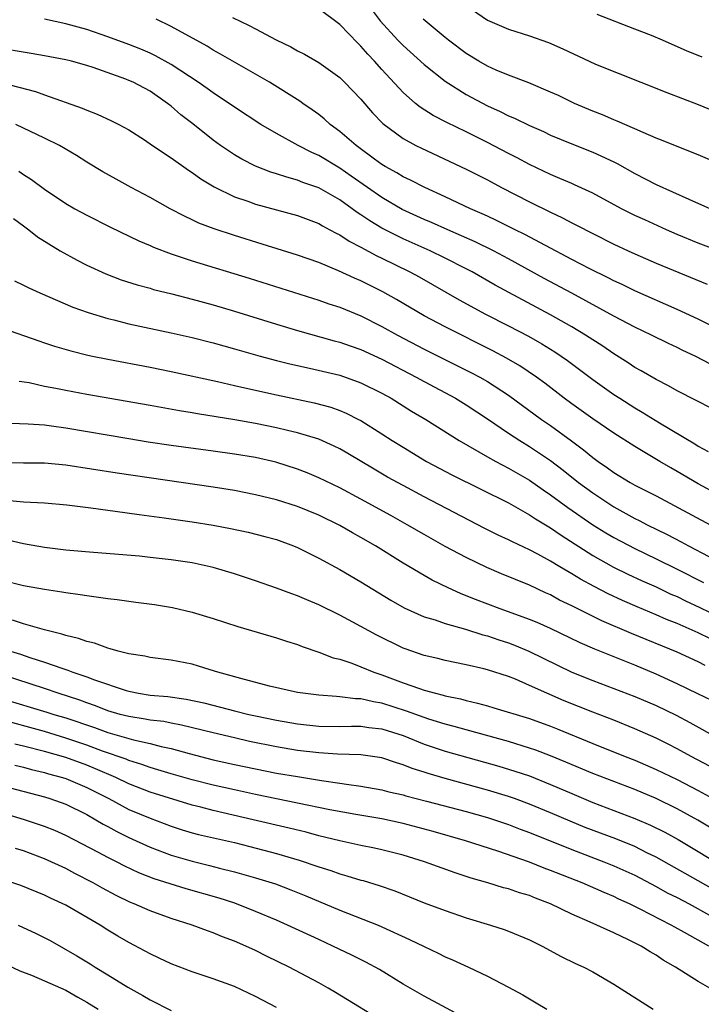
# Model space of a CAD drawing. Units: inches. Extents: x 2634000 to 2635426, y 1449000 to 1452000.
# Drawn here: x 2634781 to 2634845, y 1450463 to 1450557 of the extents above; entities that cross this region are included whole.
import ezdxf

# ---------------------------------------------------------------- set-up
doc = ezdxf.new("R2010")
doc.units = ezdxf.units.IN
doc.header["$MEASUREMENT"] = 0
doc.layers.add('LD26341449_2ft', color=249, linetype='Continuous')

msp = doc.modelspace()

# ---------------------------------------------------------------- linework, layer by layer
at = {"layer": 'LD26341449_2ft'}
for points, elevation in [([(2634847.03, 1450534.97), (2634845, 1450535.735), (2634843, 1450536.564), (2634841.994, 1450537), (2634839.93, 1450537.93), (2634839, 1450538.359), (2634837.73, 1450539), (2634835, 1450540.471), (2634833.273, 1450541.273), (2634833, 1450541.381), (2634831.881, 1450541.881), (2634831, 1450542.232), (2634829, 1450543.195), (2634827.832, 1450543.832), (2634827, 1450544.25), (2634825, 1450545.299), (2634823, 1450546.291), (2634821.172, 1450547.172), (2634819.856, 1450547.856), (2634818.632, 1450548.632), (2634818.177, 1450549), (2634817, 1450550.031), (2634815, 1450552.22), (2634814.31, 1450553), (2634813.663, 1450553.663), (2634813, 1450554.435), (2634812.7, 1450554.7), (2634811, 1450556.477), (2634809, 1450557.985)], 10834), ([(2634813.978, 1450557.978), (2634814.835, 1450556.835), (2634816.495, 1450555), (2634817, 1450554.48), (2634819, 1450552.684), (2634821, 1450551.11), (2634823, 1450549.836), (2634825, 1450548.765), (2634826.222, 1450548.222), (2634827, 1450547.82), (2634827.585, 1450547.585), (2634829, 1450546.892), (2634830.322, 1450546.322), (2634831, 1450545.994), (2634833, 1450545.153), (2634835, 1450544.372), (2634837, 1450543.447), (2634837.303, 1450543.303), (2634839, 1450542.332), (2634841, 1450541.294), (2634844.103, 1450539.897), (2634846.171, 1450539)], 10832), ([(2634823, 1450558.275), (2634825, 1450556.893), (2634827, 1450556.036), (2634829, 1450555.423), (2634830.792, 1450554.792), (2634832.171, 1450554.172), (2634834.662, 1450553), (2634835.268, 1450552.732), (2634839.547, 1450551), (2634842.025, 1450550.025), (2634845, 1450548.894), (2634847, 1450548.074)], 10828), ([(2634846.223, 1450524.223), (2634844.729, 1450525), (2634843.539, 1450525.539), (2634843, 1450525.812), (2634842.189, 1450526.189), (2634840.579, 1450527), (2634839, 1450527.749), (2634837, 1450528.799), (2634833, 1450530.984), (2634830.384, 1450532.384), (2634827, 1450534.239), (2634825.582, 1450535), (2634823.859, 1450535.859), (2634821.244, 1450537), (2634819.694, 1450537.694), (2634819, 1450537.983), (2634816.936, 1450538.936), (2634815, 1450540.05), (2634813.619, 1450541), (2634812.098, 1450542.098), (2634811, 1450542.853), (2634809, 1450544.058), (2634808.337, 1450544.338), (2634807.061, 1450545), (2634805, 1450546.131), (2634803.503, 1450547), (2634801, 1450548.641), (2634800.495, 1450549), (2634799.602, 1450549.602), (2634799, 1450549.984), (2634798.416, 1450550.415), (2634797.578, 1450551), (2634795, 1450552.7), (2634793.52, 1450553.52), (2634793, 1450553.764), (2634792.13, 1450554.131), (2634791, 1450554.58), (2634789, 1450555.325), (2634787, 1450556.007), (2634785, 1450556.562), (2634783.001, 1450556.999)], 10840), ([(2634849, 1450526.51), (2634845, 1450528.498), (2634843, 1450529.439), (2634839, 1450531.204), (2634837.793, 1450531.793), (2634837, 1450532.155), (2634836.448, 1450532.448), (2634834.715, 1450533.285), (2634833, 1450534.176), (2634830.509, 1450535.491), (2634828.556, 1450536.556), (2634827.628, 1450537), (2634825.884, 1450537.884), (2634825, 1450538.281), (2634824.516, 1450538.516), (2634823.387, 1450539), (2634821, 1450540.136), (2634819.083, 1450541), (2634817.712, 1450541.712), (2634817, 1450542.038), (2634816.407, 1450542.407), (2634815.307, 1450543), (2634815, 1450543.189), (2634814.294, 1450543.706), (2634812.819, 1450544.819), (2634812.551, 1450545), (2634811, 1450546.333), (2634810.084, 1450547), (2634809.522, 1450547.522), (2634809, 1450547.933), (2634808.394, 1450548.394), (2634807.497, 1450549), (2634807.212, 1450549.212), (2634804.325, 1450551), (2634799.684, 1450553.684), (2634799, 1450554.051), (2634798.417, 1450554.417), (2634795, 1450556.31), (2634793.572, 1450557)], 10838), ([(2634800.839, 1450557.161), (2634802.403, 1450556.403), (2634803, 1450556.064), (2634804.974, 1450555.026), (2634806.364, 1450554.364), (2634807, 1450553.999), (2634807.661, 1450553.661), (2634809, 1450552.883), (2634811, 1450551.446), (2634811.463, 1450551), (2634813, 1450549.397), (2634814.104, 1450548.104), (2634815.098, 1450547.097), (2634817, 1450545.676), (2634818.227, 1450545), (2634818.739, 1450544.739), (2634823, 1450542.743), (2634825, 1450541.726), (2634826.358, 1450541), (2634829, 1450539.644), (2634831, 1450538.656), (2634832.135, 1450538.135), (2634833, 1450537.669), (2634833.452, 1450537.452), (2634835, 1450536.647), (2634837, 1450535.643), (2634838.351, 1450535), (2634839, 1450534.7), (2634841, 1450533.822), (2634845.841, 1450531.841)], 10836), ([(2634847, 1450543.27), (2634845, 1450544.118), (2634843.161, 1450544.839), (2634841.517, 1450545.517), (2634841, 1450545.71), (2634839.781, 1450546.219), (2634839, 1450546.577), (2634837.316, 1450547.316), (2634837, 1450547.433), (2634835.912, 1450547.912), (2634835, 1450548.264), (2634833.273, 1450549), (2634831.739, 1450549.739), (2634831, 1450550.068), (2634828.937, 1450550.937), (2634827, 1450551.679), (2634825.834, 1450552.165), (2634825, 1450552.538), (2634824.202, 1450553), (2634823, 1450553.74), (2634821.315, 1450555), (2634821, 1450555.246), (2634818.899, 1450557)], 10830), ([(2634845.376, 1450553.376), (2634845, 1450553.556), (2634843.969, 1450553.969), (2634841.626, 1450555), (2634840.562, 1450555.438), (2634839, 1450556.053), (2634835.431, 1450557.431)], 10826), ([(2634846.114, 1450520.114), (2634845, 1450520.688), (2634844.806, 1450520.806), (2634843, 1450521.713), (2634842.186, 1450522.186), (2634841, 1450522.774), (2634839.604, 1450523.604), (2634839, 1450523.938), (2634838.369, 1450524.369), (2634837, 1450525.237), (2634835.953, 1450525.953), (2634834.327, 1450527), (2634833, 1450527.791), (2634831, 1450528.933), (2634825.74, 1450531.74), (2634823.553, 1450533), (2634823, 1450533.294), (2634821, 1450534.316), (2634819.589, 1450535), (2634817, 1450536.144), (2634815, 1450537.166), (2634813.841, 1450537.841), (2634813, 1450538.431), (2634812.645, 1450538.645), (2634812.182, 1450539), (2634811, 1450539.835), (2634809, 1450540.988), (2634807.502, 1450541.502), (2634807, 1450541.714), (2634805.979, 1450541.979), (2634805, 1450542.323), (2634804.475, 1450542.475), (2634803, 1450543.035), (2634801.697, 1450543.697), (2634801, 1450544.109), (2634799.7, 1450545), (2634799, 1450545.511), (2634797.054, 1450547.054), (2634795.926, 1450547.926), (2634795, 1450548.727), (2634794.654, 1450549), (2634793, 1450550.144), (2634791.394, 1450551), (2634791, 1450551.177), (2634790.715, 1450551.285), (2634787.609, 1450552.39), (2634787, 1450552.589), (2634785.543, 1450553), (2634785, 1450553.138), (2634783, 1450553.513), (2634781.742, 1450553.742), (2634778.309, 1450554.309)], 10842), ([(2634778.962, 1450550.962), (2634782.131, 1450550.131), (2634783, 1450549.794), (2634786.555, 1450548.555), (2634787, 1450548.339), (2634787.974, 1450547.974), (2634789.347, 1450547.347), (2634790.056, 1450547), (2634791, 1450546.493), (2634792.477, 1450545.523), (2634793.235, 1450545), (2634795, 1450543.823), (2634796.656, 1450542.656), (2634797, 1450542.448), (2634797.831, 1450541.831), (2634799.08, 1450541.08), (2634801, 1450540.14), (2634802.295, 1450539.705), (2634803, 1450539.441), (2634807, 1450538.341), (2634809, 1450537.589), (2634809.364, 1450537.364), (2634810.074, 1450537), (2634810.666, 1450536.666), (2634811, 1450536.514), (2634811.901, 1450535.902), (2634813, 1450535.342), (2634814.515, 1450534.515), (2634815, 1450534.293), (2634817.655, 1450533), (2634818.522, 1450532.522), (2634822.335, 1450530.335), (2634824.811, 1450529), (2634827, 1450527.89), (2634828.897, 1450526.897), (2634830.172, 1450526.172), (2634831.404, 1450525.404), (2634832.012, 1450525), (2634832.595, 1450524.595), (2634835, 1450522.794), (2634837, 1450521.372), (2634837.563, 1450521), (2634839, 1450520.093), (2634839.696, 1450519.696), (2634841.334, 1450518.666), (2634844.678, 1450516.678), (2634845, 1450516.471), (2634845.961, 1450515.961)], 10844), ([(2634847, 1450511.793), (2634845, 1450512.878), (2634843, 1450514.066), (2634842.399, 1450514.399), (2634841.379, 1450515), (2634839, 1450516.418), (2634837, 1450517.69), (2634835, 1450519.061), (2634833, 1450520.489), (2634832.301, 1450521), (2634830.439, 1450522.439), (2634829.677, 1450523), (2634828.084, 1450524.084), (2634826.826, 1450524.826), (2634825.519, 1450525.519), (2634821, 1450527.793), (2634819, 1450528.845), (2634816.381, 1450530.381), (2634815.102, 1450531.102), (2634813, 1450532.147), (2634812.398, 1450532.397), (2634810.886, 1450533.114), (2634809, 1450533.899), (2634807, 1450534.602), (2634803.646, 1450535.646), (2634801, 1450536.444), (2634799.08, 1450537.079), (2634797.639, 1450537.639), (2634797, 1450537.955), (2634796.277, 1450538.277), (2634794.916, 1450539), (2634793, 1450540.06), (2634791.223, 1450541), (2634789.792, 1450541.792), (2634788.514, 1450542.514), (2634787, 1450543.431), (2634786.038, 1450544.038), (2634784.409, 1450545), (2634783, 1450545.696), (2634780.278, 1450547)], 10846), ([(2634780.562, 1450542.562), (2634781, 1450542.253), (2634781.772, 1450541.772), (2634783, 1450540.853), (2634785, 1450539.507), (2634785.873, 1450539), (2634787, 1450538.382), (2634789.243, 1450537.243), (2634791.938, 1450535.938), (2634793, 1450535.496), (2634793.336, 1450535.336), (2634795, 1450534.713), (2634797, 1450534.051), (2634802.4, 1450532.4), (2634809, 1450530.325), (2634809.974, 1450529.974), (2634811, 1450529.64), (2634813, 1450528.824), (2634815, 1450527.821), (2634816.462, 1450527), (2634819, 1450525.675), (2634822.122, 1450524.122), (2634823.447, 1450523.447), (2634824.275, 1450523), (2634825, 1450522.584), (2634827, 1450521.287), (2634830.136, 1450519), (2634831, 1450518.413), (2634832.976, 1450516.976), (2634834.123, 1450516.122), (2634835, 1450515.382), (2634835.523, 1450515), (2634836.401, 1450514.402), (2634837, 1450513.957), (2634838.563, 1450513), (2634839, 1450512.754), (2634841, 1450511.734), (2634846.137, 1450509)], 10848), ([(2634780.054, 1450538.054), (2634781, 1450537.383), (2634781.509, 1450537), (2634782.317, 1450536.317), (2634784.485, 1450535), (2634786.1, 1450534.1), (2634787, 1450533.655), (2634788.809, 1450532.809), (2634790.251, 1450532.251), (2634791.767, 1450531.767), (2634793, 1450531.448), (2634793.343, 1450531.343), (2634795.08, 1450530.92), (2634797, 1450530.416), (2634799, 1450529.861), (2634801, 1450529.273), (2634805, 1450528.041), (2634807, 1450527.444), (2634810.471, 1450526.471), (2634811, 1450526.34), (2634811.981, 1450525.981), (2634813, 1450525.64), (2634815, 1450524.704), (2634818.242, 1450523), (2634819, 1450522.58), (2634821.972, 1450521), (2634823, 1450520.378), (2634825, 1450519.064), (2634827, 1450517.701), (2634828.068, 1450517), (2634829, 1450516.436), (2634831, 1450515.082), (2634832.18, 1450514.179), (2634833.652, 1450513), (2634835, 1450512.012), (2634836.515, 1450511), (2634837, 1450510.694), (2634839, 1450509.596), (2634839.404, 1450509.404), (2634840.169, 1450509), (2634842.073, 1450508.073), (2634843.383, 1450507.383), (2634844.075, 1450507), (2634846.001, 1450505.998)], 10850), ([(2634780.145, 1450532.145), (2634781, 1450531.756), (2634781.49, 1450531.49), (2634782.542, 1450531), (2634785.666, 1450529.666), (2634787.132, 1450529.132), (2634789, 1450528.568), (2634789.555, 1450528.445), (2634791, 1450528.085), (2634795, 1450527.224), (2634797, 1450526.759), (2634799, 1450526.256), (2634801, 1450525.706), (2634803.44, 1450525), (2634805, 1450524.577), (2634806.259, 1450524.26), (2634808.142, 1450523.858), (2634811, 1450523.186), (2634813, 1450522.476), (2634815, 1450521.479), (2634815.862, 1450521), (2634817.795, 1450519.795), (2634819.165, 1450519), (2634822.34, 1450517), (2634825, 1450515.454), (2634825.808, 1450515), (2634827, 1450514.378), (2634829, 1450513.216), (2634830.3, 1450512.3), (2634831, 1450511.834), (2634832.626, 1450510.626), (2634834.997, 1450508.997), (2634836.23, 1450508.23), (2634837, 1450507.78), (2634839, 1450506.734), (2634841, 1450505.771), (2634843, 1450504.77), (2634845.509, 1450503.509)], 10852), ([(2634779, 1450527.66), (2634782.447, 1450526.447), (2634783, 1450526.28), (2634783.951, 1450525.951), (2634785.493, 1450525.493), (2634787.093, 1450525.093), (2634787.536, 1450525), (2634789, 1450524.701), (2634793, 1450523.953), (2634795, 1450523.544), (2634799.414, 1450522.586), (2634801, 1450522.225), (2634801.981, 1450521.981), (2634805, 1450521.321), (2634808.577, 1450520.577), (2634810.149, 1450520.149), (2634811, 1450519.84), (2634811.598, 1450519.597), (2634812.786, 1450519), (2634813, 1450518.888), (2634815, 1450517.631), (2634815.963, 1450517), (2634817, 1450516.351), (2634819.244, 1450515), (2634821.701, 1450513.7), (2634827, 1450511.066), (2634829, 1450509.948), (2634829.561, 1450509.561), (2634831, 1450508.694), (2634831.996, 1450507.996), (2634835, 1450506.079), (2634836.977, 1450504.976), (2634838.318, 1450504.318), (2634839.68, 1450503.68), (2634841, 1450503.089), (2634842.419, 1450502.419), (2634843, 1450502.178), (2634843.788, 1450501.788), (2634845.154, 1450501.155), (2634847, 1450500.253)], 10854), ([(2634846.156, 1450498.156), (2634845, 1450498.749), (2634843, 1450499.627), (2634842.009, 1450500.009), (2634841, 1450500.45), (2634839.202, 1450501.202), (2634837.813, 1450501.813), (2634836.452, 1450502.451), (2634835.132, 1450503.132), (2634833.832, 1450503.832), (2634833, 1450504.349), (2634831.888, 1450505), (2634831, 1450505.545), (2634829.786, 1450506.214), (2634829, 1450506.626), (2634827.375, 1450507.375), (2634827, 1450507.576), (2634826.019, 1450508.019), (2634824.687, 1450508.687), (2634819, 1450511.651), (2634817, 1450512.713), (2634815.53, 1450513.53), (2634814.264, 1450514.263), (2634811.76, 1450515.76), (2634811, 1450516.19), (2634810.46, 1450516.461), (2634809, 1450517.112), (2634807, 1450517.733), (2634806.054, 1450517.946), (2634805, 1450518.207), (2634803, 1450518.609), (2634801.041, 1450518.959), (2634797.511, 1450519.511), (2634797, 1450519.608), (2634795.797, 1450519.797), (2634793, 1450520.306), (2634787, 1450521.355), (2634785, 1450521.729), (2634784.066, 1450521.934), (2634783, 1450522.135), (2634781.543, 1450522.457), (2634780.597, 1450522.597)], 10856), ([(2634845.65, 1450495.65), (2634845, 1450495.981), (2634843, 1450496.896), (2634838.663, 1450498.663), (2634835.869, 1450499.869), (2634833.192, 1450501.192), (2634833, 1450501.303), (2634831.853, 1450501.852), (2634831, 1450502.329), (2634830.532, 1450502.532), (2634829, 1450503.252), (2634826.338, 1450504.338), (2634824.94, 1450504.94), (2634823, 1450505.874), (2634821, 1450506.942), (2634819, 1450508.066), (2634817.409, 1450509), (2634815.86, 1450509.86), (2634813, 1450511.431), (2634811, 1450512.493), (2634809, 1450513.463), (2634807.918, 1450513.918), (2634807, 1450514.279), (2634804.934, 1450514.934), (2634803, 1450515.368), (2634801, 1450515.705), (2634799, 1450515.988), (2634795, 1450516.52), (2634792.841, 1450516.841), (2634791, 1450517.139), (2634785, 1450518.165), (2634783.641, 1450518.359), (2634783, 1450518.437), (2634781.45, 1450518.55), (2634779, 1450518.64)], 10858), ([(2634846.3, 1450492.3), (2634844.961, 1450492.962), (2634843, 1450493.898), (2634841, 1450494.804), (2634839, 1450495.652), (2634835.185, 1450497.185), (2634833.8, 1450497.8), (2634831, 1450499.141), (2634829.713, 1450499.714), (2634829, 1450500.009), (2634827, 1450500.739), (2634826.229, 1450501), (2634823.889, 1450501.888), (2634823, 1450502.259), (2634822.46, 1450502.46), (2634821.292, 1450503), (2634819.751, 1450503.751), (2634819, 1450504.178), (2634817, 1450505.362), (2634814.379, 1450507), (2634813, 1450507.794), (2634812.215, 1450508.215), (2634811, 1450508.914), (2634809, 1450509.897), (2634807, 1450510.733), (2634805, 1450511.373), (2634803, 1450511.849), (2634801, 1450512.233), (2634799, 1450512.562), (2634789.881, 1450513.881), (2634785, 1450514.653), (2634783, 1450514.838), (2634781, 1450514.836), (2634779, 1450514.886)], 10860), ([(2634779.345, 1450511.345), (2634781, 1450511.18), (2634783, 1450511.067), (2634785.123, 1450510.877), (2634787.397, 1450510.603), (2634789, 1450510.38), (2634789.701, 1450510.299), (2634791.966, 1450509.966), (2634794.342, 1450509.658), (2634797, 1450509.274), (2634799, 1450508.953), (2634800.645, 1450508.645), (2634802.298, 1450508.298), (2634803.897, 1450507.896), (2634805, 1450507.585), (2634806.605, 1450507), (2634807, 1450506.837), (2634809, 1450505.836), (2634811, 1450504.759), (2634813, 1450503.584), (2634815.835, 1450501.835), (2634817.108, 1450501.108), (2634819, 1450500.266), (2634820.04, 1450499.96), (2634821, 1450499.615), (2634822.915, 1450499.085), (2634824.558, 1450498.558), (2634825, 1450498.456), (2634826.082, 1450498.082), (2634827, 1450497.786), (2634827.572, 1450497.572), (2634828.94, 1450497), (2634833.016, 1450495.016), (2634835, 1450494.204), (2634837, 1450493.464), (2634839, 1450492.696), (2634841, 1450491.825), (2634842.909, 1450490.909), (2634844.222, 1450490.222), (2634847, 1450488.673)], 10862), ([(2634846.085, 1450486.085), (2634844.337, 1450487), (2634843, 1450487.73), (2634842.163, 1450488.163), (2634841, 1450488.741), (2634839, 1450489.636), (2634837, 1450490.433), (2634835, 1450491.205), (2634832.29, 1450492.29), (2634830.639, 1450493), (2634829, 1450493.752), (2634827.677, 1450494.323), (2634827, 1450494.59), (2634825, 1450495.236), (2634824.677, 1450495.323), (2634823, 1450495.708), (2634821, 1450496.116), (2634820.296, 1450496.297), (2634819, 1450496.585), (2634817.205, 1450497.205), (2634817, 1450497.284), (2634814.509, 1450498.509), (2634812.242, 1450499.758), (2634811, 1450500.417), (2634809, 1450501.41), (2634807.873, 1450501.873), (2634807, 1450502.254), (2634806.442, 1450502.442), (2634805, 1450502.988), (2634803, 1450503.675), (2634801, 1450504.332), (2634799, 1450504.934), (2634797, 1450505.37), (2634795, 1450505.679), (2634793, 1450505.902), (2634791.999, 1450506.001), (2634787.649, 1450506.351), (2634785, 1450506.595), (2634783, 1450506.828), (2634781, 1450507.171), (2634779.522, 1450507.521)], 10864), ([(2634779, 1450503.735), (2634781, 1450503.237), (2634783, 1450502.868), (2634784.631, 1450502.632), (2634785, 1450502.561), (2634786.376, 1450502.376), (2634787, 1450502.268), (2634788.129, 1450502.128), (2634789, 1450501.989), (2634789.891, 1450501.891), (2634791, 1450501.728), (2634791.661, 1450501.661), (2634793.422, 1450501.423), (2634795.141, 1450501.141), (2634797, 1450500.707), (2634799, 1450500.098), (2634801.337, 1450499.337), (2634805, 1450498.271), (2634805.937, 1450497.936), (2634807, 1450497.63), (2634807.439, 1450497.439), (2634809, 1450496.916), (2634810.378, 1450496.378), (2634811, 1450496.232), (2634812.142, 1450495.859), (2634813, 1450495.525), (2634814.24, 1450495), (2634815, 1450494.746), (2634817, 1450493.997), (2634818.551, 1450493.45), (2634819, 1450493.308), (2634820.094, 1450493), (2634820.825, 1450492.826), (2634821, 1450492.769), (2634822.459, 1450492.459), (2634823, 1450492.301), (2634824.07, 1450492.07), (2634825, 1450491.798), (2634825.632, 1450491.632), (2634829, 1450490.589), (2634831, 1450489.869), (2634831.625, 1450489.625), (2634835, 1450488.226), (2634838.07, 1450487), (2634839, 1450486.642), (2634841, 1450485.771), (2634843, 1450484.801), (2634845, 1450483.769), (2634846.387, 1450483)], 10866), ([(2634849, 1450478.506), (2634844.953, 1450480.953), (2634843, 1450482.031), (2634841, 1450483.002), (2634839, 1450483.849), (2634835, 1450485.377), (2634832.46, 1450486.46), (2634831, 1450487.06), (2634829.598, 1450487.598), (2634829, 1450487.802), (2634827, 1450488.421), (2634823, 1450489.519), (2634821.852, 1450489.852), (2634821, 1450490.072), (2634819.461, 1450490.539), (2634819, 1450490.691), (2634817.316, 1450491.316), (2634815, 1450492.063), (2634814.187, 1450492.187), (2634813, 1450492.481), (2634812.485, 1450492.485), (2634811, 1450492.673), (2634810.678, 1450492.678), (2634809, 1450492.822), (2634807.496, 1450493), (2634807, 1450493.077), (2634804.331, 1450493.669), (2634801.609, 1450494.391), (2634799.425, 1450495), (2634799.111, 1450495.111), (2634797.586, 1450495.585), (2634797, 1450495.751), (2634795, 1450496.148), (2634793, 1450496.404), (2634792.515, 1450496.515), (2634791, 1450496.745), (2634789.983, 1450497), (2634789.233, 1450497.233), (2634789, 1450497.277), (2634787.745, 1450497.745), (2634787, 1450497.9), (2634786.21, 1450498.21), (2634785, 1450498.475), (2634784.623, 1450498.623), (2634782.994, 1450499.006), (2634781, 1450499.59), (2634779.952, 1450499.951)], 10868), ([(2634779.78, 1450497), (2634780.712, 1450496.711), (2634781.598, 1450496.402), (2634783, 1450495.962), (2634784.622, 1450495.378), (2634785.202, 1450495.202), (2634785.693, 1450495), (2634787, 1450494.562), (2634787.719, 1450494.281), (2634790.742, 1450493.258), (2634791, 1450493.184), (2634791.915, 1450493), (2634793, 1450492.829), (2634794.68, 1450492.68), (2634796.441, 1450492.441), (2634798.096, 1450492.096), (2634799.695, 1450491.695), (2634801, 1450491.345), (2634802.368, 1450491), (2634803, 1450490.858), (2634805, 1450490.442), (2634807, 1450490.098), (2634809, 1450489.89), (2634811, 1450489.859), (2634812.118, 1450489.882), (2634813, 1450489.875), (2634813.754, 1450489.754), (2634815, 1450489.618), (2634817, 1450488.989), (2634819, 1450488.168), (2634821, 1450487.494), (2634826.082, 1450486.081), (2634827.617, 1450485.617), (2634829, 1450485.148), (2634831, 1450484.35), (2634833, 1450483.474), (2634835, 1450482.641), (2634839, 1450481.122), (2634840.49, 1450480.49), (2634841.827, 1450479.827), (2634843.105, 1450479.105), (2634845, 1450477.986), (2634846.619, 1450477)], 10870), ([(2634847.682, 1450473.682), (2634845, 1450475.21), (2634841, 1450477.449), (2634840.132, 1450477.868), (2634839, 1450478.44), (2634837.174, 1450479.174), (2634834.273, 1450480.273), (2634832.85, 1450480.849), (2634831, 1450481.651), (2634829, 1450482.483), (2634827.586, 1450483), (2634827, 1450483.208), (2634825, 1450483.817), (2634821, 1450484.911), (2634819.378, 1450485.378), (2634819, 1450485.509), (2634817.858, 1450485.858), (2634817, 1450486.214), (2634816.381, 1450486.382), (2634815, 1450486.861), (2634813, 1450487.149), (2634810.772, 1450487.228), (2634809, 1450487.346), (2634807, 1450487.582), (2634805, 1450487.915), (2634802.436, 1450488.436), (2634801, 1450488.754), (2634799, 1450489.23), (2634795.987, 1450489.987), (2634795, 1450490.163), (2634794.305, 1450490.305), (2634793, 1450490.456), (2634792.55, 1450490.55), (2634791, 1450490.78), (2634790.167, 1450491), (2634789, 1450491.348), (2634787.815, 1450491.815), (2634787, 1450492.087), (2634786.339, 1450492.339), (2634784.275, 1450493), (2634783, 1450493.44), (2634779, 1450494.742)], 10872), ([(2634779, 1450492.487), (2634783.217, 1450491.217), (2634783.863, 1450491), (2634785, 1450490.66), (2634787.739, 1450489.739), (2634789, 1450489.275), (2634791.422, 1450488.578), (2634793, 1450488.239), (2634794.044, 1450487.956), (2634795, 1450487.753), (2634796.729, 1450487.271), (2634799, 1450486.695), (2634801, 1450486.239), (2634803, 1450485.812), (2634805, 1450485.423), (2634807, 1450485.087), (2634809.27, 1450484.73), (2634811, 1450484.48), (2634811.627, 1450484.372), (2634813, 1450484.189), (2634815, 1450483.831), (2634815.655, 1450483.655), (2634817, 1450483.345), (2634817.262, 1450483.262), (2634819.241, 1450482.759), (2634823, 1450481.77), (2634825, 1450481.204), (2634827, 1450480.535), (2634828.103, 1450480.103), (2634829, 1450479.775), (2634833, 1450478.155), (2634836.066, 1450477), (2634837, 1450476.628), (2634839, 1450475.722), (2634841, 1450474.662), (2634842.062, 1450474.062), (2634843, 1450473.598), (2634844.131, 1450473), (2634846.061, 1450471.939)], 10874), ([(2634845.998, 1450469), (2634843.703, 1450470.297), (2634842.788, 1450470.788), (2634842.425, 1450471), (2634839.493, 1450472.507), (2634838.484, 1450473), (2634837.462, 1450473.462), (2634837, 1450473.697), (2634836.079, 1450474.079), (2634834.005, 1450475), (2634831, 1450476.189), (2634830.399, 1450476.399), (2634829, 1450476.97), (2634825.987, 1450478.013), (2634822.943, 1450479), (2634819.87, 1450479.87), (2634817, 1450480.633), (2634815, 1450481.07), (2634812.516, 1450481.484), (2634810.069, 1450481.931), (2634807, 1450482.573), (2634803, 1450483.379), (2634801, 1450483.82), (2634799, 1450484.282), (2634797, 1450484.794), (2634795, 1450485.354), (2634793.744, 1450485.744), (2634793, 1450485.949), (2634792.237, 1450486.237), (2634791, 1450486.609), (2634790.732, 1450486.732), (2634788.484, 1450487.516), (2634787, 1450488.071), (2634785, 1450488.75), (2634783, 1450489.356), (2634778.563, 1450490.563)], 10876), ([(2634846.091, 1450465), (2634845, 1450465.635), (2634842.859, 1450467), (2634841.672, 1450467.672), (2634841, 1450468.125), (2634840.442, 1450468.442), (2634839.594, 1450469), (2634838.397, 1450469.602), (2634837, 1450470.253), (2634834.739, 1450471.261), (2634833, 1450472.016), (2634831, 1450473.009), (2634829.557, 1450473.557), (2634829, 1450473.787), (2634828.06, 1450474.06), (2634827, 1450474.424), (2634826.541, 1450474.541), (2634825.04, 1450475), (2634823.459, 1450475.459), (2634821.952, 1450475.953), (2634819.034, 1450477), (2634817, 1450477.627), (2634815, 1450478.153), (2634814.309, 1450478.308), (2634813, 1450478.559), (2634811.019, 1450478.981), (2634809, 1450479.476), (2634807.8, 1450479.8), (2634806.195, 1450480.195), (2634802.798, 1450481), (2634799, 1450481.863), (2634797.812, 1450482.188), (2634797, 1450482.392), (2634793, 1450483.624), (2634791, 1450484.389), (2634789.749, 1450485), (2634787.839, 1450485.839), (2634787, 1450486.171), (2634785, 1450486.9), (2634783, 1450487.479), (2634781, 1450487.991), (2634780.178, 1450488.178)], 10878), ([(2634780.168, 1450486.168), (2634781, 1450485.978), (2634781.766, 1450485.766), (2634783, 1450485.479), (2634783.365, 1450485.365), (2634784.71, 1450485), (2634785, 1450484.907), (2634787, 1450484.065), (2634789.105, 1450483), (2634791, 1450481.974), (2634793, 1450481.138), (2634795, 1450480.385), (2634796.044, 1450480.044), (2634797, 1450479.755), (2634797.595, 1450479.596), (2634801, 1450478.827), (2634802.462, 1450478.462), (2634805, 1450477.786), (2634807.162, 1450477.162), (2634809, 1450476.534), (2634810.162, 1450476.162), (2634811, 1450475.847), (2634811.675, 1450475.675), (2634813, 1450475.263), (2634813.212, 1450475.212), (2634814.751, 1450474.751), (2634816.232, 1450474.232), (2634819, 1450473.12), (2634821, 1450472.375), (2634823, 1450471.696), (2634825.31, 1450471), (2634826.583, 1450470.584), (2634827, 1450470.429), (2634829, 1450469.604), (2634830.213, 1450469), (2634832.009, 1450468.009), (2634833.356, 1450467.356), (2634834.16, 1450467), (2634835, 1450466.549), (2634837, 1450465.401), (2634840.723, 1450463)], 10880), ([(2634779, 1450484.21), (2634783, 1450483.156), (2634783.509, 1450483), (2634785, 1450482.461), (2634787, 1450481.485), (2634787.866, 1450481), (2634788.57, 1450480.57), (2634789, 1450480.349), (2634789.864, 1450479.864), (2634791, 1450479.308), (2634793, 1450478.389), (2634795, 1450477.633), (2634797, 1450477.057), (2634798.658, 1450476.658), (2634799.595, 1450476.405), (2634801, 1450476.055), (2634803, 1450475.487), (2634804.896, 1450474.896), (2634806.354, 1450474.354), (2634807.78, 1450473.78), (2634811, 1450472.406), (2634814.631, 1450471), (2634815, 1450470.842), (2634817.626, 1450469.625), (2634819, 1450468.946), (2634820.323, 1450468.323), (2634821, 1450467.981), (2634821.696, 1450467.696), (2634823.218, 1450467), (2634825, 1450466.15), (2634827, 1450465.109), (2634828.365, 1450464.365), (2634829.626, 1450463.626), (2634830.64, 1450463)], 10882), ([(2634822.413, 1450462.413), (2634819, 1450464.231), (2634817, 1450465.393), (2634814.763, 1450466.763), (2634813.478, 1450467.477), (2634812.148, 1450468.148), (2634810.359, 1450469), (2634809, 1450469.616), (2634806.035, 1450471), (2634805, 1450471.452), (2634803, 1450472.29), (2634801.059, 1450473.059), (2634799.555, 1450473.555), (2634796.443, 1450474.443), (2634794.906, 1450474.906), (2634793.393, 1450475.393), (2634791.954, 1450475.954), (2634790.599, 1450476.599), (2634789.834, 1450477), (2634789, 1450477.412), (2634788.11, 1450477.89), (2634785, 1450479.506), (2634783.966, 1450479.966), (2634783, 1450480.353), (2634781.099, 1450481), (2634777, 1450482.221)], 10884), ([(2634815.569, 1450461.569), (2634810.599, 1450464.599), (2634809.914, 1450465), (2634809, 1450465.505), (2634806.214, 1450467), (2634804.048, 1450468.048), (2634803, 1450468.573), (2634802.075, 1450469), (2634801, 1450469.47), (2634799.877, 1450469.877), (2634799, 1450470.257), (2634798.441, 1450470.441), (2634797.003, 1450471), (2634795, 1450471.624), (2634793, 1450472.335), (2634791.506, 1450473), (2634791.141, 1450473.141), (2634789.794, 1450473.794), (2634788.49, 1450474.49), (2634787.594, 1450475), (2634785.881, 1450475.881), (2634785, 1450476.353), (2634783, 1450477.29), (2634781, 1450478.029), (2634780.253, 1450478.253)], 10886), ([(2634805, 1450463.156), (2634803, 1450464.227), (2634801, 1450465.157), (2634799, 1450465.884), (2634797, 1450466.556), (2634795, 1450467.321), (2634793.866, 1450467.866), (2634793, 1450468.256), (2634792.526, 1450468.526), (2634791, 1450469.327), (2634789.947, 1450469.947), (2634789, 1450470.526), (2634788.266, 1450471), (2634785, 1450472.894), (2634783.56, 1450473.56), (2634783, 1450473.844), (2634780.742, 1450474.742), (2634777, 1450475.971)], 10888), ([(2634780.501, 1450471), (2634782.203, 1450470.203), (2634783.518, 1450469.517), (2634786.074, 1450468.074), (2634787.314, 1450467.314), (2634787.791, 1450467), (2634789, 1450466.284), (2634790.895, 1450465.105), (2634792.319, 1450464.319), (2634793, 1450463.899), (2634795, 1450462.888)], 10890), ([(2634775.667, 1450469), (2634780.663, 1450466.663), (2634781.745, 1450466.255), (2634783, 1450465.714), (2634785, 1450464.819), (2634786.144, 1450464.144), (2634787, 1450463.691), (2634788.098, 1450463)], 10892)]:
    msp.add_lwpolyline(points, dxfattribs=dict(at, elevation=elevation))

doc.saveas('drawing.dxf')
